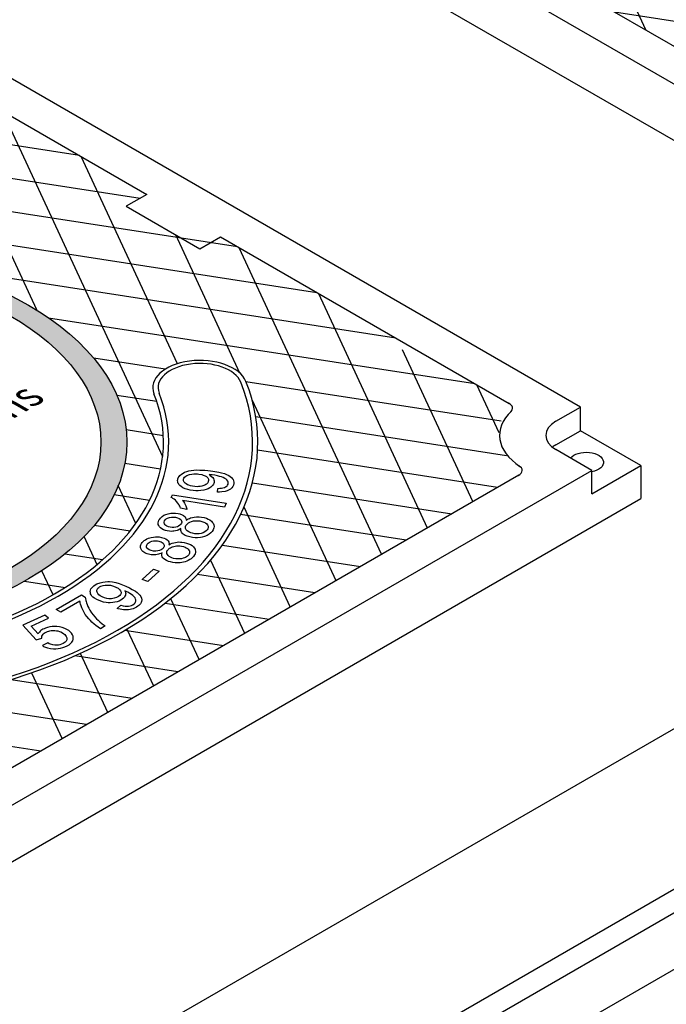
# Model space of a CAD drawing. Units: inches. Extents: x -4414 to -1397, y -2134 to 1049.
# Drawn here: x -1668 to -1651, y -1685 to -1659 of the extents above; entities that cross this region are included whole.
import ezdxf

# ---------------------------------------------------------------- set-up
doc = ezdxf.new("R2010")
doc.units = ezdxf.units.IN
doc.header["$MEASUREMENT"] = 0
for name, color, linetype in [('FRM', 56, 'Continuous'), ('MH', 13, 'Continuous'), ('OJ2', 241, 'Continuous')]:
    doc.layers.add(name, color=color, linetype=linetype)
doc.styles.get("Standard").update_dxf_attribs({"font": 'romans.shx'})

msp = doc.modelspace()

# ---------------------------------------------------------------- hatches: boundary and pattern name
at = {"layer": 'MH'}
h = msp.add_hatch(dxfattribs=at)
h.set_pattern_fill('AR-SAND', color=30, scale=0.180483)
h.set_pattern_definition([(37.5, (-2318.06906, -1914.69355), (-0.01136924, 0.34775908), [0, -0.27433428, 0, -0.30682123, 0, -0.293285]), (7.5, (-2318.06906, -1914.69355), (0.31941475, 0.5093496), [0, -0.14799612, 0, -0.24726182, 0, -0.09475362]), (327.5, (-2318.29105, -1914.69355), (0.5620499, 0.00102136), [0, -0.09024154, 0, -0.32486954, 0, -0.42413523]), (317.5, (-2318.29105, -1914.69355), (0.54255498, 0.1584056), [0, -0.04512077, 0, -0.21297003, 0, -0.24365215])])
edge = h.paths.add_edge_path()
edge.add_ellipse((-1674.425, -1669.881), major_axis=(-8.892, 0), ratio=0.57735, start_angle=223.0089, end_angle=239.2564)
edge.add_ellipse((-1674.425, -1669.881), major_axis=(-8.892, 0), ratio=0.57735, start_angle=239.2564, end_angle=245.103)
edge.add_ellipse((-1674.425, -1669.881), major_axis=(-8.892, 0), ratio=0.57735, start_angle=245.103, end_angle=251.6623)
edge.add_ellipse((-1674.425, -1669.881), major_axis=(-8.892, 0), ratio=0.57735, start_angle=251.6623, end_angle=262.4852)
edge.add_ellipse((-1674.425, -1669.881), major_axis=(-8.892, 0), ratio=0.57735, start_angle=262.4852, end_angle=264.897)
edge.add_ellipse((-1674.425, -1669.881), major_axis=(-8.892, 0), ratio=0.57735, start_angle=264.897, end_angle=272.5099)
edge.add_ellipse((-1674.425, -1669.881), major_axis=(-8.892, 0), ratio=0.57735, start_angle=272.5099, end_angle=282.1558)
edge.add_ellipse((-1674.425, -1669.881), major_axis=(-8.892, 0), ratio=0.57735, start_angle=282.1558, end_angle=290.0683)
edge.add_ellipse((-1674.425, -1669.881), major_axis=(-8.892, 0), ratio=0.57735, start_angle=290.0683, end_angle=291.7207)
edge.add_ellipse((-1674.425, -1669.881), major_axis=(-8.892, 0), ratio=0.57735, start_angle=291.7207, end_angle=301.48)
edge.add_ellipse((-1674.425, -1669.881), major_axis=(-8.892, 0), ratio=0.57735, start_angle=301.48, end_angle=304.3213)
edge.add_ellipse((-1674.425, -1669.881), major_axis=(-8.892, 0), ratio=0.57735, start_angle=304.3213, end_angle=311.7649)
edge.add_ellipse((-1674.425, -1669.881), major_axis=(-8.892, 0), ratio=0.57735, start_angle=311.7649, end_angle=315.9766)
edge.add_ellipse((-1674.425, -1669.881), major_axis=(-8.892, 0), ratio=0.57735, start_angle=315.9766, end_angle=323.0961)
edge.add_ellipse((-1674.425, -1669.881), major_axis=(-8.892, 0), ratio=0.57735, start_angle=323.0961, end_angle=326.4268)
edge.add_ellipse((-1674.425, -1669.881), major_axis=(-8.892, 0), ratio=0.57735, start_angle=326.4268, end_angle=336.265)
edge.add_ellipse((-1674.425, -1669.881), major_axis=(-8.892, 0), ratio=0.57735, start_angle=336.265, end_angle=336.5944)
edge.add_ellipse((-1674.425, -1669.881), major_axis=(-8.892, 0), ratio=0.57735, start_angle=336.5944, end_angle=345.8472)
edge.add_ellipse((-1674.425, -1669.881), major_axis=(-8.892, 0), ratio=0.57735, start_angle=345.8472, end_angle=355.4534)
edge.add_ellipse((-1674.425, -1669.881), major_axis=(-8.892, 0), ratio=0.57735, start_angle=355.4534, end_angle=356.8571)
edge.add_ellipse((-1674.425, -1669.881), major_axis=(-8.892, 0), ratio=0.57735, start_angle=356.8571, end_angle=365.3704)
edge.add_ellipse((-1674.425, -1669.881), major_axis=(-8.892, 0), ratio=0.57735, start_angle=5.3704, end_angle=15.9799)
edge.add_ellipse((-1674.425, -1669.881), major_axis=(-8.892, 0), ratio=0.57735, start_angle=15.9799, end_angle=27.9522)
edge.add_ellipse((-1674.425, -1669.881), major_axis=(-8.892, 0), ratio=0.57735, start_angle=27.9522, end_angle=33.1429)
edge.add_ellipse((-1674.425, -1669.881), major_axis=(-8.892, 0), ratio=0.57735, start_angle=33.1429, end_angle=42.999)
edge.add_ellipse((-1674.425, -1669.881), major_axis=(-8.892, 0), ratio=0.57735, start_angle=42.999, end_angle=53.4056)
edge.add_ellipse((-1674.425, -1669.881), major_axis=(-8.892, 0), ratio=0.57735, start_angle=53.4056, end_angle=66.9039)
edge.add_ellipse((-1674.425, -1669.881), major_axis=(-8.892, 0), ratio=0.57735, start_angle=66.9039, end_angle=78.2351)
edge.add_ellipse((-1674.425, -1669.881), major_axis=(-8.892, 0), ratio=0.57735, start_angle=78.2351, end_angle=88.52)
edge.add_ellipse((-1674.425, -1669.881), major_axis=(-8.892, 0), ratio=0.57735, start_angle=88.52, end_angle=98.2793)
edge.add_ellipse((-1674.425, -1669.881), major_axis=(-8.892, 0), ratio=0.57735, start_angle=98.2793, end_angle=107.001)
edge.add_ellipse((-1674.425, -1669.881), major_axis=(-8.892, 0), ratio=0.57735, start_angle=107.001, end_angle=107.8442)
edge.add_ellipse((-1674.425, -1669.881), major_axis=(-8.892, 0), ratio=0.57735, start_angle=107.8442, end_angle=117.4901)
edge.add_ellipse((-1674.425, -1669.881), major_axis=(-8.892, 0), ratio=0.57735, start_angle=117.4901, end_angle=122.0478)
edge.add_ellipse((-1674.425, -1669.881), major_axis=(-8.892, 0), ratio=0.57735, start_angle=122.0478, end_angle=127.5148)
edge.add_ellipse((-1674.425, -1669.881), major_axis=(-8.892, 0), ratio=0.57735, start_angle=127.5148, end_angle=134.0201)
edge.add_ellipse((-1674.425, -1669.881), major_axis=(-8.892, 0), ratio=0.57735, start_angle=134.0201, end_angle=138.3377)
edge.add_ellipse((-1674.425, -1669.881), major_axis=(-8.892, 0), ratio=0.57735, start_angle=138.3377, end_angle=144.6296)
edge.add_ellipse((-1674.425, -1669.881), major_axis=(-8.892, 0), ratio=0.57735, start_angle=144.6296, end_angle=150.7436)
edge.add_ellipse((-1674.425, -1669.881), major_axis=(-8.892, 0), ratio=0.57735, start_angle=150.7436, end_angle=154.5466)
edge.add_ellipse((-1674.425, -1669.881), major_axis=(-8.892, 0), ratio=0.57735, start_angle=154.5466, end_angle=164.1528)
edge.add_ellipse((-1674.425, -1669.881), major_axis=(-8.892, 0), ratio=0.57735, start_angle=164.1528, end_angle=166.9911)
edge.add_ellipse((-1674.425, -1669.881), major_axis=(-8.892, 0), ratio=0.57735, start_angle=166.9911, end_angle=173.735)
edge.add_ellipse((-1674.425, -1669.881), major_axis=(-8.892, 0), ratio=0.57735, start_angle=173.735, end_angle=183.5732)
edge.add_ellipse((-1674.425, -1669.881), major_axis=(-8.892, 0), ratio=0.57735, start_angle=183.5732, end_angle=194.0234)
edge.add_ellipse((-1674.425, -1669.881), major_axis=(-8.892, 0), ratio=0.57735, start_angle=194.0234, end_angle=205.6787)
edge.add_ellipse((-1674.425, -1669.881), major_axis=(-8.892, 0), ratio=0.57735, start_angle=205.6787, end_angle=219.9317)
edge.add_ellipse((-1674.425, -1669.881), major_axis=(-8.892, 0), ratio=0.57735, start_angle=219.9317, end_angle=223.0089)
edge = h.paths.add_edge_path(flags=16)
edge.add_ellipse((-1674.425, -1669.881), major_axis=(-8.206, 0), ratio=0.57735, start_angle=0, end_angle=360)
h.paths.add_polyline_path([(-1674.926, -1667.986), (-1675.853, -1669.544), (-1677.623, -1669.891), (-1679.335, -1668.902), (-1678.358, -1667.364), (-1677.999, -1667.292), (-1677.823, -1667.393), (-1677.531, -1667.331), (-1677.698, -1667.234), (-1677.322, -1667.152), (-1677.155, -1667.249), (-1676.838, -1667.191), (-1677.013, -1667.09), (-1676.612, -1667.013)], flags=0)
h.paths.add_polyline_path([(-1675.377, -1668.738), (-1677.155, -1669.1), (-1678.834, -1668.121), (-1678.441, -1668.049), (-1678.274, -1668.145), (-1677.982, -1668.083), (-1678.149, -1667.986), (-1677.756, -1667.914), (-1677.589, -1668.01), (-1677.306, -1667.952), (-1677.472, -1667.856), (-1677.047, -1667.774)], flags=0)
h.paths.add_polyline_path([(-1675.908, -1673.973), (-1667.064, -1668.867), (-1668.542, -1668.013), (-1677.386, -1673.12)], flags=8)
h.paths.add_polyline_path([(-1676.876, -1673.833), (-1667.596, -1668.475), (-1670.899, -1666.567), (-1680.18, -1671.925)], flags=8)
h.paths.add_polyline_path([(-1669.444, -1667.834), (-1668.89, -1667.514), (-1669.842, -1666.965), (-1670.396, -1667.285)], flags=8)

# ---------------------------------------------------------------- linework, layer by layer
at = {"layer": 'FRM'}
for p, q in [((-1666.966, -1690.931), (-1643.15, -1677.181)), ((-1665.883, -1690.931), (-1643.15, -1677.806)), ((-1664.584, -1691.681), (-1643.15, -1679.306))]:
    msp.add_line(p, q, dxfattribs=at)
at = {"layer": 'MH'}
for p, q in [((-1664.161, -1652.807), (-1644.851, -1663.955)), ((-1665.764, -1653.381), (-1643.248, -1666.381)), ((-1653.511, -1668.955), (-1672.821, -1657.807)), ((-1645.02, -1662.865), (-1652.672, -1658.447)), ((-1672.652, -1658.897), (-1665.001, -1663.315)), ((-1663.052, -1664.44), (-1655.401, -1668.858)), ((-1654.161, -1669.33), (-1653.511, -1668.955)), ((-1653.511, -1669.58), (-1653.511, -1668.955)), ((-1654.161, -1669.955), (-1653.511, -1669.58)), ((-1651.908, -1670.506), (-1653.511, -1669.58)), ((-1653.207, -1670.631), (-1654.161, -1670.08)), ((-1653.207, -1671.256), (-1651.908, -1670.506)), ((-1651.908, -1670.506), (-1651.908, -1671.381)), ((-1673.126, -1682.131), (-1653.207, -1670.631)), ((-1655.145, -1670.757), (-1672.907, -1681.012)), ((-1653.207, -1671.256), (-1653.207, -1670.631)), ((-1674.425, -1684.381), (-1651.908, -1671.381))]:
    msp.add_line(p, q, dxfattribs=at)
at = {"layer": 'MH', "color": 195}
for p, q in [((-1668.245, -1673.573), (-1667.17, -1673.739)), ((-1664.515, -1674.15), (-1661.76, -1674.576)), ((-1665.582, -1674.871), (-1662.97, -1675.275)), ((-1664.18, -1675.973), (-1666.912, -1675.551)), ((-1668.594, -1676.176), (-1665.39, -1676.672)), ((-1666.6, -1677.37), (-1670.844, -1676.714)), ((-1674.597, -1677.019), (-1667.81, -1678.069))]:
    msp.add_line(p, q, dxfattribs=at)
for points in [[(-1654.059, -1654.046), (-1651.777, -1658.963)], [(-1637.843, -1660.767), (-1652.609, -1658.483)], [(-1667.922, -1666.379), (-1670.934, -1659.889)], [(-1666.787, -1662.284), (-1678.834, -1660.42)], [(-1680.044, -1661.119), (-1665.179, -1663.418)], [(-1668.839, -1661.099), (-1664.584, -1670.267)], [(-1664.193, -1667.804), (-1666.743, -1662.309)], [(-1662.596, -1664.704), (-1670.715, -1663.448)], [(-1671.278, -1664.246), (-1660.5, -1665.914)], [(-1664.247, -1664.382), (-1662.547, -1668.044)], [(-1658.78, -1672.855), (-1662.552, -1664.729)], [(-1658.404, -1667.124), (-1670.681, -1665.224)], [(-1660.456, -1665.939), (-1657.57, -1672.157)], [(-1667.606, -1666.586), (-1656.309, -1668.333)], [(-1656.36, -1671.458), (-1658.227, -1667.436)], [(-1664.516, -1667.949), (-1666.411, -1667.656)], [(-1655.61, -1669.327), (-1662.375, -1668.281)], [(-1656.265, -1668.359), (-1655.674, -1669.632)], [(-1665.798, -1668.637), (-1664.74, -1668.801)], [(-1662.212, -1668.767), (-1659.99, -1673.554)], [(-1662.116, -1669.207), (-1655.474, -1670.234)], [(-1664.565, -1669.713), (-1665.55, -1669.561)], [(-1655.71, -1671.083), (-1662.066, -1670.1)], [(-1665.586, -1670.441), (-1664.637, -1670.588)], [(-1665.296, -1672.038), (-1665.761, -1671.037)], [(-1662.204, -1670.964), (-1656.92, -1671.782)], [(-1664.932, -1671.428), (-1665.871, -1671.283)], [(-1661.2, -1674.253), (-1662.427, -1671.608)], [(-1658.13, -1672.48), (-1662.516, -1671.802)], [(-1666.396, -1672.087), (-1665.443, -1672.235)], [(-1666.667, -1672.39), (-1666.324, -1673.13)], [(-1663.001, -1672.613), (-1659.34, -1673.179)], [(-1666.179, -1673.007), (-1667.174, -1672.853)], [(-1663.311, -1673.01), (-1662.41, -1674.951)], [(-1667.487, -1673.929), (-1667.782, -1673.294)], [(-1660.55, -1673.877), (-1663.663, -1673.396)], [(-1663.62, -1675.65), (-1664.369, -1674.035)], [(-1665.53, -1674.84), (-1664.83, -1676.348)], [(-1666.04, -1677.047), (-1666.765, -1675.485)], [(-1668.059, -1676.001), (-1667.25, -1677.745)]]:
    msp.add_lwpolyline(points, dxfattribs=at)
at = {"layer": 'MH'}
msp.add_lwpolyline([(-1665.001, -1663.315), (-1665.548, -1663.631), (-1663.599, -1664.756), (-1663.052, -1664.44)], dxfattribs=at)
at = {"layer": 'MH', "color": 30}
for points in [[(-1663.13, -1671.21), (-1663.117, -1671.111), (-1663.064, -1671.107), (-1663.025, -1671.104), (-1662.986, -1671.097), (-1662.944, -1671.085), (-1662.917, -1671.072), (-1662.898, -1671.061), (-1662.878, -1671.044), (-1662.866, -1671.028), (-1662.851, -1671.001), (-1662.844, -1670.974), (-1662.846, -1670.941), (-1662.858, -1670.914), (-1662.88, -1670.884), (-1662.9, -1670.867), (-1662.934, -1670.845), (-1662.977, -1670.824), (-1663.028, -1670.805), (-1663.074, -1670.792), (-1663.132, -1670.777), (-1663.204, -1670.763), (-1663.269, -1670.753), (-1663.319, -1670.748), (-1663.355, -1670.745), (-1663.321, -1670.764), (-1663.286, -1670.791), (-1663.257, -1670.821), (-1663.236, -1670.849), (-1663.223, -1670.879), (-1663.216, -1670.909), (-1663.216, -1670.934), (-1663.219, -1670.955), (-1663.225, -1670.978), (-1663.235, -1670.999), (-1663.252, -1671.025), (-1663.276, -1671.052), (-1663.303, -1671.074), (-1663.335, -1671.095), (-1663.381, -1671.118), (-1663.43, -1671.137), (-1663.495, -1671.155), (-1663.568, -1671.166), (-1663.638, -1671.171), (-1663.7, -1671.17), (-1663.776, -1671.165), (-1663.856, -1671.154), (-1663.915, -1671.141), (-1663.985, -1671.12), (-1664.049, -1671.091), (-1664.095, -1671.059), (-1664.128, -1671.032), (-1664.153, -1671.003), (-1664.167, -1670.982), (-1664.177, -1670.962), (-1664.185, -1670.936), (-1664.187, -1670.9), (-1664.185, -1670.875), (-1664.18, -1670.856), (-1664.172, -1670.833), (-1664.149, -1670.792), (-1664.128, -1670.767), (-1664.088, -1670.733), (-1664.044, -1670.704), (-1664, -1670.682), (-1663.946, -1670.662), (-1663.89, -1670.646), (-1663.824, -1670.634), (-1663.753, -1670.626), (-1663.677, -1670.622), (-1663.601, -1670.623), (-1663.534, -1670.626), (-1663.464, -1670.63), (-1663.389, -1670.637), (-1663.316, -1670.644), (-1663.254, -1670.652), (-1663.198, -1670.66), (-1663.147, -1670.668), (-1663.096, -1670.678), (-1663.022, -1670.696), (-1662.948, -1670.717), (-1662.89, -1670.741), (-1662.832, -1670.769), (-1662.79, -1670.797), (-1662.758, -1670.825), (-1662.734, -1670.852), (-1662.716, -1670.878), (-1662.704, -1670.908), (-1662.697, -1670.942), (-1662.698, -1670.98), (-1662.707, -1671.02), (-1662.726, -1671.061), (-1662.754, -1671.097), (-1662.787, -1671.126), (-1662.834, -1671.155), (-1662.876, -1671.174), (-1662.927, -1671.19), (-1663.012, -1671.205), (-1663.078, -1671.209), (-1663.13, -1671.21)], [(-1664.023, -1670.84), (-1664, -1670.808), (-1663.969, -1670.783), (-1663.939, -1670.766), (-1663.872, -1670.742), (-1663.809, -1670.73), (-1663.76, -1670.725), (-1663.707, -1670.725), (-1663.662, -1670.728), (-1663.626, -1670.732), (-1663.549, -1670.745), (-1663.507, -1670.757), (-1663.481, -1670.766), (-1663.456, -1670.778), (-1663.425, -1670.796), (-1663.406, -1670.812), (-1663.39, -1670.828), (-1663.379, -1670.845), (-1663.371, -1670.861), (-1663.367, -1670.882), (-1663.367, -1670.902), (-1663.373, -1670.929), (-1663.379, -1670.945), (-1663.389, -1670.962), (-1663.402, -1670.977), (-1663.422, -1670.996), (-1663.442, -1671.01), (-1663.463, -1671.021), (-1663.491, -1671.033), (-1663.544, -1671.051), (-1663.588, -1671.059), (-1663.63, -1671.063), (-1663.673, -1671.064), (-1663.733, -1671.061), (-1663.792, -1671.053), (-1663.844, -1671.042), (-1663.89, -1671.027), (-1663.926, -1671.011), (-1663.96, -1670.991), (-1663.984, -1670.972), (-1664.009, -1670.947), (-1664.024, -1670.925), (-1664.03, -1670.907), (-1664.033, -1670.884), (-1664.031, -1670.866), (-1664.023, -1670.84)], [(-1662.948, -1671.603), (-1664.058, -1671.431), (-1664.034, -1671.46), (-1664.007, -1671.499), (-1663.987, -1671.535), (-1663.969, -1671.574), (-1663.958, -1671.602), (-1663.949, -1671.629), (-1663.945, -1671.648), (-1663.941, -1671.665), (-1664.11, -1671.638), (-1664.123, -1671.602), (-1664.131, -1671.582), (-1664.144, -1671.557), (-1664.158, -1671.533), (-1664.181, -1671.498), (-1664.214, -1671.459), (-1664.246, -1671.425), (-1664.282, -1671.394), (-1664.31, -1671.374), (-1664.335, -1671.358), (-1664.356, -1671.347), (-1664.326, -1671.282), (-1662.901, -1671.502), (-1662.948, -1671.603)], [(-1663.96, -1671.953), (-1663.922, -1671.929), (-1663.875, -1671.904), (-1663.841, -1671.891), (-1663.793, -1671.877), (-1663.746, -1671.869), (-1663.683, -1671.863), (-1663.617, -1671.863), (-1663.554, -1671.871), (-1663.485, -1671.883), (-1663.418, -1671.903), (-1663.374, -1671.922), (-1663.331, -1671.947), (-1663.293, -1671.976), (-1663.268, -1672.003), (-1663.245, -1672.032), (-1663.227, -1672.073), (-1663.221, -1672.119), (-1663.226, -1672.154), (-1663.247, -1672.209), (-1663.275, -1672.252), (-1663.303, -1672.284), (-1663.347, -1672.323), (-1663.408, -1672.357), (-1663.478, -1672.387), (-1663.539, -1672.402), (-1663.58, -1672.411), (-1663.662, -1672.419), (-1663.719, -1672.419), (-1663.795, -1672.412), (-1663.864, -1672.398), (-1663.932, -1672.379), (-1663.988, -1672.355), (-1664.038, -1672.322), (-1664.065, -1672.298), (-1664.084, -1672.272), (-1664.095, -1672.25), (-1664.101, -1672.223), (-1664.102, -1672.201), (-1664.1, -1672.176), (-1664.131, -1672.195), (-1664.173, -1672.216), (-1664.2, -1672.226), (-1664.24, -1672.239), (-1664.283, -1672.246), (-1664.318, -1672.248), (-1664.361, -1672.249), (-1664.406, -1672.245), (-1664.46, -1672.236), (-1664.512, -1672.222), (-1664.558, -1672.206), (-1664.601, -1672.183), (-1664.637, -1672.157), (-1664.668, -1672.126), (-1664.688, -1672.094), (-1664.698, -1672.066), (-1664.701, -1672.019), (-1664.694, -1671.986), (-1664.682, -1671.955), (-1664.669, -1671.933), (-1664.644, -1671.9), (-1664.598, -1671.855), (-1664.551, -1671.823), (-1664.501, -1671.802), (-1664.433, -1671.78), (-1664.37, -1671.769), (-1664.317, -1671.764), (-1664.243, -1671.766), (-1664.175, -1671.775), (-1664.124, -1671.787), (-1664.068, -1671.808), (-1664.028, -1671.831), (-1663.991, -1671.864), (-1663.975, -1671.89), (-1663.969, -1671.905), (-1663.964, -1671.922), (-1663.961, -1671.938), (-1663.96, -1671.953)], [(-1664.535, -1671.972), (-1664.516, -1671.944), (-1664.491, -1671.921), (-1664.452, -1671.898), (-1664.405, -1671.881), (-1664.347, -1671.87), (-1664.292, -1671.87), (-1664.243, -1671.874), (-1664.194, -1671.886), (-1664.144, -1671.907), (-1664.105, -1671.936), (-1664.084, -1671.968), (-1664.078, -1671.996), (-1664.077, -1672.008), (-1664.086, -1672.032), (-1664.102, -1672.061), (-1664.127, -1672.088), (-1664.16, -1672.111), (-1664.191, -1672.125), (-1664.233, -1672.136), (-1664.288, -1672.145), (-1664.333, -1672.145), (-1664.382, -1672.14), (-1664.426, -1672.131), (-1664.472, -1672.112), (-1664.497, -1672.095), (-1664.516, -1672.079), (-1664.537, -1672.051), (-1664.545, -1672.025), (-1664.545, -1672.002), (-1664.535, -1671.972)], [(-1663.958, -1672.082), (-1663.929, -1672.048), (-1663.897, -1672.023), (-1663.86, -1672.003), (-1663.818, -1671.987), (-1663.765, -1671.974), (-1663.701, -1671.966), (-1663.65, -1671.967), (-1663.599, -1671.973), (-1663.543, -1671.985), (-1663.488, -1672.004), (-1663.45, -1672.024), (-1663.414, -1672.051), (-1663.391, -1672.08), (-1663.379, -1672.113), (-1663.377, -1672.143), (-1663.386, -1672.178), (-1663.407, -1672.211), (-1663.433, -1672.238), (-1663.467, -1672.264), (-1663.512, -1672.285), (-1663.567, -1672.303), (-1663.612, -1672.311), (-1663.686, -1672.312), (-1663.734, -1672.31), (-1663.791, -1672.3), (-1663.84, -1672.287), (-1663.889, -1672.265), (-1663.934, -1672.235), (-1663.957, -1672.209), (-1663.975, -1672.175), (-1663.978, -1672.143), (-1663.975, -1672.118), (-1663.965, -1672.093), (-1663.958, -1672.082)], [(-1664.416, -1672.603), (-1664.374, -1672.582), (-1664.334, -1672.564), (-1664.29, -1672.55), (-1664.245, -1672.54), (-1664.195, -1672.533), (-1664.157, -1672.53), (-1664.109, -1672.531), (-1664.073, -1672.534), (-1664.011, -1672.543), (-1663.949, -1672.558), (-1663.894, -1672.578), (-1663.848, -1672.599), (-1663.801, -1672.628), (-1663.769, -1672.656), (-1663.746, -1672.683), (-1663.726, -1672.718), (-1663.718, -1672.739), (-1663.711, -1672.77), (-1663.713, -1672.808), (-1663.723, -1672.843), (-1663.738, -1672.874), (-1663.764, -1672.911), (-1663.798, -1672.948), (-1663.832, -1672.977), (-1663.86, -1672.997), (-1663.904, -1673.023), (-1663.946, -1673.041), (-1663.987, -1673.055), (-1664.03, -1673.067), (-1664.073, -1673.075), (-1664.123, -1673.081), (-1664.171, -1673.084), (-1664.204, -1673.084), (-1664.255, -1673.081), (-1664.315, -1673.073), (-1664.372, -1673.061), (-1664.429, -1673.044), (-1664.481, -1673.023), (-1664.527, -1672.997), (-1664.558, -1672.972), (-1664.578, -1672.949), (-1664.596, -1672.922), (-1664.607, -1672.887), (-1664.608, -1672.869), (-1664.607, -1672.846), (-1664.602, -1672.828), (-1664.599, -1672.816), (-1664.634, -1672.833), (-1664.664, -1672.846), (-1664.695, -1672.856), (-1664.728, -1672.865), (-1664.761, -1672.87), (-1664.791, -1672.873), (-1664.819, -1672.874), (-1664.845, -1672.874), (-1664.884, -1672.87), (-1664.92, -1672.865), (-1664.956, -1672.856), (-1664.993, -1672.845), (-1665.021, -1672.834), (-1665.054, -1672.819), (-1665.085, -1672.801), (-1665.112, -1672.78), (-1665.136, -1672.754), (-1665.157, -1672.724), (-1665.166, -1672.701), (-1665.172, -1672.678), (-1665.173, -1672.657), (-1665.168, -1672.631), (-1665.161, -1672.608), (-1665.152, -1672.586), (-1665.142, -1672.57), (-1665.122, -1672.543), (-1665.108, -1672.528), (-1665.099, -1672.518), (-1665.071, -1672.493), (-1665.042, -1672.472), (-1665.006, -1672.451), (-1664.962, -1672.431), (-1664.886, -1672.408), (-1664.829, -1672.4), (-1664.775, -1672.394), (-1664.724, -1672.394), (-1664.68, -1672.397), (-1664.616, -1672.408), (-1664.547, -1672.428), (-1664.501, -1672.449), (-1664.466, -1672.473), (-1664.44, -1672.499), (-1664.424, -1672.527), (-1664.418, -1672.546), (-1664.415, -1672.567), (-1664.415, -1672.583), (-1664.416, -1672.603)], [(-1664.565, -1672.686), (-1664.594, -1672.717), (-1664.627, -1672.739), (-1664.67, -1672.756), (-1664.711, -1672.768), (-1664.767, -1672.773), (-1664.823, -1672.771), (-1664.89, -1672.757), (-1664.94, -1672.738), (-1664.973, -1672.716), (-1664.996, -1672.69), (-1665.008, -1672.664), (-1665.012, -1672.638), (-1665.007, -1672.614), (-1664.993, -1672.587), (-1664.971, -1672.561), (-1664.944, -1672.54), (-1664.911, -1672.524), (-1664.874, -1672.511), (-1664.829, -1672.501), (-1664.792, -1672.497), (-1664.761, -1672.497), (-1664.72, -1672.5), (-1664.688, -1672.506), (-1664.656, -1672.515), (-1664.623, -1672.527), (-1664.598, -1672.541), (-1664.574, -1672.56), (-1664.558, -1672.579), (-1664.548, -1672.597), (-1664.543, -1672.614), (-1664.541, -1672.626), (-1664.544, -1672.647), (-1664.551, -1672.665), (-1664.557, -1672.675), (-1664.565, -1672.686)], [(-1664.439, -1672.731), (-1664.419, -1672.711), (-1664.403, -1672.698), (-1664.378, -1672.682), (-1664.351, -1672.668), (-1664.324, -1672.657), (-1664.286, -1672.646), (-1664.252, -1672.64), (-1664.214, -1672.635), (-1664.172, -1672.633), (-1664.127, -1672.635), (-1664.082, -1672.642), (-1664.031, -1672.654), (-1663.987, -1672.669), (-1663.956, -1672.684), (-1663.925, -1672.705), (-1663.903, -1672.723), (-1663.887, -1672.744), (-1663.876, -1672.764), (-1663.87, -1672.785), (-1663.869, -1672.803), (-1663.872, -1672.825), (-1663.881, -1672.849), (-1663.893, -1672.867), (-1663.907, -1672.886), (-1663.928, -1672.906), (-1663.955, -1672.925), (-1663.98, -1672.939), (-1664.008, -1672.952), (-1664.04, -1672.963), (-1664.085, -1672.974), (-1664.126, -1672.979), (-1664.166, -1672.98), (-1664.231, -1672.976), (-1664.296, -1672.964), (-1664.342, -1672.949), (-1664.379, -1672.933), (-1664.408, -1672.916), (-1664.435, -1672.893), (-1664.458, -1672.865), (-1664.47, -1672.84), (-1664.474, -1672.811), (-1664.47, -1672.785), (-1664.46, -1672.76), (-1664.449, -1672.744), (-1664.439, -1672.731)], [(-1664.978, -1673.576), (-1665.127, -1673.523), (-1664.828, -1673.251), (-1664.678, -1673.307), (-1664.978, -1673.576)], [(-1665.792, -1674.291), (-1665.694, -1674.209), (-1665.634, -1674.224), (-1665.575, -1674.235), (-1665.525, -1674.236), (-1665.489, -1674.234), (-1665.448, -1674.225), (-1665.405, -1674.21), (-1665.373, -1674.193), (-1665.341, -1674.169), (-1665.315, -1674.141), (-1665.302, -1674.117), (-1665.296, -1674.096), (-1665.295, -1674.068), (-1665.3, -1674.044), (-1665.316, -1674.013), (-1665.339, -1673.985), (-1665.372, -1673.953), (-1665.408, -1673.924), (-1665.453, -1673.892), (-1665.506, -1673.861), (-1665.551, -1673.839), (-1665.584, -1673.824), (-1665.571, -1673.851), (-1665.565, -1673.876), (-1665.563, -1673.9), (-1665.565, -1673.921), (-1665.57, -1673.943), (-1665.582, -1673.971), (-1665.596, -1673.993), (-1665.62, -1674.021), (-1665.654, -1674.05), (-1665.692, -1674.074), (-1665.737, -1674.096), (-1665.785, -1674.113), (-1665.853, -1674.129), (-1665.908, -1674.138), (-1665.972, -1674.141), (-1666.024, -1674.14), (-1666.083, -1674.136), (-1666.147, -1674.125), (-1666.226, -1674.102), (-1666.329, -1674.058), (-1666.393, -1674.018), (-1666.43, -1673.99), (-1666.457, -1673.963), (-1666.48, -1673.93), (-1666.492, -1673.904), (-1666.5, -1673.869), (-1666.502, -1673.841), (-1666.497, -1673.809), (-1666.485, -1673.775), (-1666.464, -1673.746), (-1666.447, -1673.726), (-1666.429, -1673.708), (-1666.407, -1673.69), (-1666.369, -1673.664), (-1666.327, -1673.642), (-1666.242, -1673.609), (-1666.171, -1673.594), (-1666.108, -1673.584), (-1666.037, -1673.582), (-1665.99, -1673.582), (-1665.917, -1673.588), (-1665.823, -1673.605), (-1665.733, -1673.631), (-1665.645, -1673.665), (-1665.557, -1673.703), (-1665.464, -1673.748), (-1665.389, -1673.788), (-1665.306, -1673.837), (-1665.259, -1673.872), (-1665.223, -1673.902), (-1665.186, -1673.941), (-1665.159, -1673.98), (-1665.142, -1674.02), (-1665.135, -1674.067), (-1665.14, -1674.104), (-1665.152, -1674.136), (-1665.171, -1674.166), (-1665.191, -1674.191), (-1665.214, -1674.213), (-1665.241, -1674.234), (-1665.276, -1674.258), (-1665.312, -1674.278), (-1665.361, -1674.299), (-1665.411, -1674.315), (-1665.442, -1674.322), (-1665.486, -1674.329), (-1665.529, -1674.332), (-1665.575, -1674.333), (-1665.621, -1674.33), (-1665.666, -1674.324), (-1665.713, -1674.315), (-1665.76, -1674.302), (-1665.792, -1674.291)], [(-1666.259, -1673.722), (-1666.219, -1673.7), (-1666.16, -1673.682), (-1666.103, -1673.673), (-1666.031, -1673.671), (-1665.962, -1673.679), (-1665.89, -1673.699), (-1665.822, -1673.726), (-1665.765, -1673.758), (-1665.723, -1673.792), (-1665.698, -1673.825), (-1665.686, -1673.859), (-1665.687, -1673.891), (-1665.7, -1673.921), (-1665.722, -1673.948), (-1665.755, -1673.976), (-1665.804, -1674.003), (-1665.867, -1674.023), (-1665.938, -1674.034), (-1666.007, -1674.035), (-1666.06, -1674.028), (-1666.127, -1674.012), (-1666.189, -1673.985), (-1666.237, -1673.958), (-1666.275, -1673.93), (-1666.305, -1673.895), (-1666.32, -1673.865), (-1666.326, -1673.838), (-1666.325, -1673.811), (-1666.32, -1673.789), (-1666.309, -1673.77), (-1666.297, -1673.753), (-1666.279, -1673.736), (-1666.259, -1673.722)], [(-1666.774, -1674.099), (-1667.283, -1674.393), (-1667.406, -1674.322), (-1666.733, -1673.934), (-1666.635, -1673.991), (-1666.63, -1674.03), (-1666.621, -1674.078), (-1666.614, -1674.105), (-1666.603, -1674.141), (-1666.587, -1674.184), (-1666.564, -1674.237), (-1666.539, -1674.289), (-1666.509, -1674.342), (-1666.465, -1674.41), (-1666.427, -1674.463), (-1666.381, -1674.518), (-1666.336, -1674.566), (-1666.295, -1674.607), (-1666.25, -1674.646), (-1666.186, -1674.697), (-1666.134, -1674.734), (-1666.104, -1674.754), (-1666.235, -1674.83), (-1666.296, -1674.791), (-1666.352, -1674.748), (-1666.4, -1674.708), (-1666.461, -1674.652), (-1666.499, -1674.614), (-1666.54, -1674.571), (-1666.591, -1674.509), (-1666.634, -1674.449), (-1666.666, -1674.397), (-1666.691, -1674.351), (-1666.726, -1674.278), (-1666.745, -1674.225), (-1666.758, -1674.183), (-1666.767, -1674.142), (-1666.772, -1674.118), (-1666.774, -1674.099)], [(-1667.886, -1674.969), (-1668.066, -1674.761), (-1667.605, -1674.553), (-1667.71, -1674.474), (-1668.285, -1674.733), (-1667.934, -1675.128), (-1667.787, -1675.079), (-1667.788, -1675.05), (-1667.782, -1675.025), (-1667.769, -1675), (-1667.751, -1674.976), (-1667.724, -1674.952), (-1667.694, -1674.933), (-1667.667, -1674.919), (-1667.632, -1674.905), (-1667.6, -1674.895), (-1667.572, -1674.887), (-1667.541, -1674.881), (-1667.505, -1674.878), (-1667.476, -1674.876), (-1667.441, -1674.877), (-1667.398, -1674.882), (-1667.36, -1674.889), (-1667.318, -1674.902), (-1667.284, -1674.915), (-1667.238, -1674.94), (-1667.205, -1674.963), (-1667.178, -1674.986), (-1667.156, -1675.01), (-1667.14, -1675.032), (-1667.13, -1675.053), (-1667.124, -1675.074), (-1667.123, -1675.098), (-1667.126, -1675.122), (-1667.133, -1675.142), (-1667.145, -1675.163), (-1667.167, -1675.188), (-1667.19, -1675.206), (-1667.222, -1675.225), (-1667.261, -1675.242), (-1667.305, -1675.255), (-1667.347, -1675.263), (-1667.395, -1675.266), (-1667.437, -1675.265), (-1667.492, -1675.258), (-1667.554, -1675.241), (-1667.587, -1675.227), (-1667.63, -1675.205), (-1667.77, -1675.279), (-1667.738, -1675.298), (-1667.692, -1675.319), (-1667.633, -1675.34), (-1667.552, -1675.357), (-1667.473, -1675.364), (-1667.412, -1675.364), (-1667.35, -1675.358), (-1667.291, -1675.348), (-1667.231, -1675.331), (-1667.174, -1675.311), (-1667.112, -1675.283), (-1667.064, -1675.255), (-1667.025, -1675.225), (-1667.004, -1675.205), (-1666.989, -1675.187), (-1666.974, -1675.164), (-1666.967, -1675.152), (-1666.96, -1675.133), (-1666.954, -1675.112), (-1666.952, -1675.094), (-1666.951, -1675.074), (-1666.952, -1675.053), (-1666.957, -1675.028), (-1666.973, -1674.991), (-1667.002, -1674.947), (-1667.034, -1674.914), (-1667.074, -1674.881), (-1667.124, -1674.849), (-1667.178, -1674.822), (-1667.248, -1674.797), (-1667.321, -1674.781), (-1667.389, -1674.774), (-1667.445, -1674.772), (-1667.515, -1674.775), (-1667.57, -1674.782), (-1667.636, -1674.797), (-1667.692, -1674.815), (-1667.725, -1674.829), (-1667.76, -1674.846), (-1667.784, -1674.861), (-1667.808, -1674.878), (-1667.827, -1674.895), (-1667.849, -1674.917), (-1667.865, -1674.936), (-1667.874, -1674.947), (-1667.886, -1674.969)]]:
    msp.add_lwpolyline(points, dxfattribs=at)
for major_axis in [(-8.892, 0), (-8.206, 0)]:
    msp.add_ellipse((-1674.425, -1669.881), major_axis=major_axis, ratio=0.57735, dxfattribs=at)
for centre, major_axis, start_param, end_param in [((-1663.595, -1668.438), (-1.25, 0), 3.368433, 6.510025), ((-1663.595, -1668.438), (-1.111, 0), 3.368433, 6.510025), ((-1674.425, -1669.881), (-12.364, 0), 7.627142, 9.651618), ((-1674.425, -1669.881), (-12.225, 0), 7.627142, 9.651618), ((-1674.425, -1669.881), (-10.003, 0), 7.627142, 9.651618), ((-1674.425, -1669.881), (-9.864, 0), 7.627142, 9.651618)]:
    msp.add_ellipse(centre, major_axis=major_axis, ratio=0.57735, start_param=start_param, end_param=end_param, dxfattribs=at)
at = {"layer": 'MH'}
for centre, major_axis, start_param, end_param in [((-1655.617, -1668.983), (-0.307, 0), 2.534474, 4.002727), ((-1653.511, -1669.705), (-2.143, 0), 5.736762, 7.007888), ((-1653.511, -1669.705), (-0.919, 0), 5.497787, 7.068583), ((-1653.511, -1670.33), (-0.919, 0), 5.497787, 5.653048), ((-1655.362, -1670.632), (-0.307, 0), 2.280458, 3.926991)]:
    msp.add_ellipse(centre, major_axis=major_axis, ratio=0.57735, start_param=start_param, end_param=end_param, dxfattribs=at)
at = {"layer": 'MH', "extrusion": (0, 0, -1)}
msp.add_ellipse((-1653.359, -1670.418), major_axis=(0.459, 0), ratio=0.57735, start_param=3.587154, end_param=7.516158, dxfattribs=at)
at = {"layer": 'OJ2'}
msp.add_line((-1767.919, -1744.966), (-1612.035, -1654.966), dxfattribs=at)

# ---------------------------------------------------------------- texts
at = {"layer": 'MH', "color": 195, "insert": (-1668.009, -1668.103), "char_height": 0.74132, "attachment_point": 3, "rotation": 30}
msp.add_mtext_dynamic_manual_height_columns('{\\fArial Baltic|b0|i0|c0|p34;\\Q-30;Stormwater Solutions }', width=16.64368, gutter_width=10.646, heights=[4.136], dxfattribs=at)

doc.saveas('drawing.dxf')
